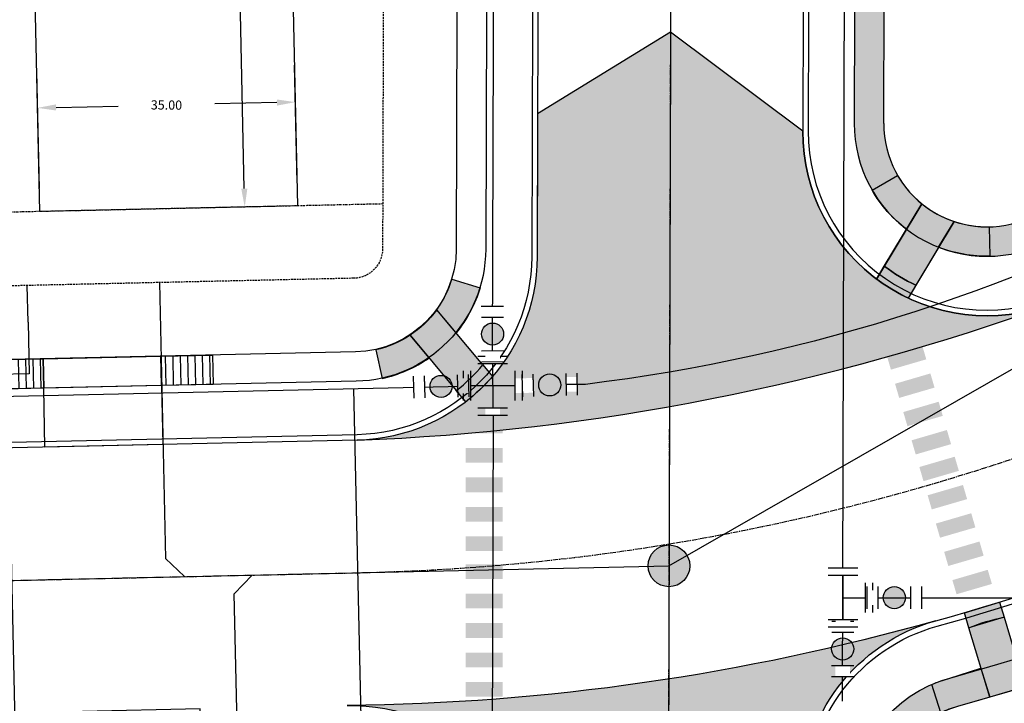
# Model space of a CAD drawing. Extents: x 2057657 to 2066421, y 13813310 to 13820417.
# Drawn here: x 2060059 to 2060193, y 13818626 to 13818719 of the extents above; entities that cross this region are included whole.
import ezdxf

# ---------------------------------------------------------------- set-up
doc = ezdxf.new("R2010")
doc.units = 0
doc.header["$MEASUREMENT"] = 0
for name, pattern in [('CENTER2', [1.125, 0.75, -0.125, 0.125, -0.125]), ('HIDDEN', [0.375, 0.25, -0.125]), ('PHANTOM2', [1.25, 0.625, -0.125, 0.125, -0.125, 0.125, -0.125])]:
    doc.linetypes.add(name, pattern=pattern)
for name, color, linetype in [('C-U02-ESMT-UTIL', 1, 'HIDDEN'), ('C-U02-GAS', 2, 'Continuous'), ('C-U02-GAS-FEAT', 2, 'Continuous'), ('C-U02-GAS-SRV', 2, 'Continuous'), ('C-U02-LOT-PAD', 2, 'Continuous'), ('C-U02-LOT-PAD-NP', 201, 'Continuous'), ('C-U02-SEW-LAT', 2, 'Continuous'), ('C-U02-SEWR', 3, 'Continuous'), ('C-U02-SEWR-MH', 2, 'Continuous'), ('C-U02-STR-BOC', 1, 'Continuous'), ('C-U02-STR-BSL', 7, 'PHANTOM2'), ('C-U02-STR-CL', 1, 'CENTER2'), ('C-U02-STR-DRWY', 244, 'Continuous'), ('C-U02-STR-EOP', 7, 'Continuous'), ('C-U02-STR-PVMT-STRIP', 7, 'Continuous'), ('C-U02-STR-RAMP', 7, 'Continuous'), ('C-U02-STR-ROW', 3, 'Continuous'), ('C-U02-STR-SDWK', 254, 'Continuous'), ('C-U02-STR-SDWLK-HATCH', 244, 'Continuous'), ('C-U02-STR-WASHOUT', 241, 'Continuous'), ('C-U02-WAT', 4, 'Continuous'), ('C-U02-WAT-FITT', 7, 'Continuous'), ('C-U02-WAT-SRVC', 7, 'Continuous')]:
    doc.layers.add(name, color=color, linetype=linetype)
doc.styles.add('SSP', font='SourceSansPro-Regular_0.ttf')
doc.dimstyles.new('CUDE - DIMS', dxfattribs={"dimtxt": 0.1, "dimasz": 0.1, "dimexe": 0.1, "dimexo": 0.0625, "dimgap": 0.09, "dimtad": 0, "dimtih": 1, "dimtoh": 1, "dimzin": 0, "dimdsep": 46, "dimtxsty": 'SSP', "dimcen": 0.09, "dimadec": 0, "dimazin": 0, "dimtfac": 1, "dimtofl": 0, "dimtmove": 0, "dimatfit": 3, "dimfxl": 1, "dimtfill": 1, "dimtolj": 1, "dimtzin": 0, "dimarcsym": 0})
pattern_1 = [(280.155730988807, (9.84332136940852, 1.763242586414471), (0.9843321369408518, 0.176324258641447), [])]
pattern_2 = [(101.4276160311178, (-9.801757917657723, -1.981297989610384), (-0.9801757917657721, -0.1981297989610383), [])]

# ---------------------------------------------------------------- blocks, each defined once
blk = doc.blocks.new('*U598')
h = blk.add_hatch(color=256)
h.dxf.hatch_style = 1
edge = h.paths.add_edge_path()
edge.add_arc((0, 0), 5.676353125371589, 0, 360)
blk.add_circle((0, 0), 5.676353125371589)
blk = doc.blocks.new('*U676')
at = {"flags": 128}
blk.add_lwpolyline([(-18.05815181325887, 80.43703650989302), (-18.05815181325887, 5.437042700408172), (-23.05814562394369, 0.4370365127411748)], dxfattribs=at)
blk = doc.blocks.new('*U675')
at = {"flags": 128}
blk.add_lwpolyline([(-4.342745380701715, 80.43703653314019), (-4.342745380701715, 5.437042723655329), (0.6572484299831123, 0.4370365359883318)], dxfattribs=at)
blk = doc.blocks.new('*D315')
at = {"layer": 'Defpoints', "color": 0, "lineweight": -2, "transparency": 16777216}
for p, q in [((11.84566581885785, 80.41344159259516), (2.792149271931064, 80.12786623730184)), ((7.868482096678687, 77.78674576787063), (8.888739165162765, 45.44181795660293)), ((10.23303356221781, 2.824024291676701), (9.212776493733728, 35.1689521029444)), ((14.36785403676543, 0.4532056687680201), (5.314337491824261, 0.1676303135373313))]:
    blk.add_line(p, q, dxfattribs=at)
at = {"layer": 'Defpoints', "color": 0, "transparency": 16777216}
for p in [(14.96911234858947, 80.51196456406646), (10.31185193939485, 0.325267067891409), (17.49130056649705, 0.5517286402393187)]:
    blk.add_point(p, dxfattribs=at)
for points in [[(8.284941633976235, 77.7998821640668), (7.452022559381138, 77.77360937167445), (7.789663719501648, 80.28550299165592)], [(10.64949309951536, 2.837160687872874), (9.816574024920259, 2.810887895480528), (10.31185193939485, 0.325267067891409)]]:
    blk.add_solid(points, dxfattribs=at)
at = {"layer": 'Defpoints', "color": 0, "transparency": 16777216, "insert": (9.050757829448244, 40.30538502977366), "char_height": 1.25, "attachment_point": 5, "style": 'SSP', "bg_fill": 3, "box_fill_scale": 1.25, "bg_fill_color": 256, "bg_fill_true_color": 13158600, "bg_fill_transparency": 0}
blk.add_mtext('\\A1;80.00', dxfattribs=at)
blk = doc.blocks.new('*D316')
at = {"layer": 'Defpoints', "color": 0, "lineweight": -2, "transparency": 16777216}
for p, q in [((17.39277759502574, 3.675175169970933), (16.88949449043697, 19.63062031159718)), ((-17.58982353796834, 2.571717889492295), (-18.09310664255712, 18.52716303111861)), ((-15.43671266441774, 13.60846696072506), (-7.00876535829136, 13.87430996591154)), ((14.54837402100575, 14.55428748684956), (6.120426714879372, 14.28844448166308))]:
    blk.add_line(p, q, dxfattribs=at)
at = {"layer": 'Defpoints', "color": 0, "transparency": 16777216}
for p in [(-17.93546988820304, 13.52964858354802), (17.49130056649704, 0.5517286402393184), (-17.49130056649704, -0.5517286402393188)]:
    blk.add_point(p, dxfattribs=at)
for points in [[(14.53523762480958, 14.97074702414711), (14.56151041720193, 14.13782794955201), (17.04713124479105, 14.6331058640266)], [(-15.44984906061392, 14.02492649802261), (-15.42357626822157, 13.19200742342752), (-17.93546988820304, 13.52964858354802)]]:
    blk.add_solid(points, dxfattribs=at)
at = {"layer": 'Defpoints', "color": 0, "transparency": 16777216, "insert": (-0.4441693217059943, 14.08137722378731), "char_height": 1.25, "attachment_point": 5, "style": 'SSP', "bg_fill": 3, "box_fill_scale": 1.25, "bg_fill_color": 256, "bg_fill_true_color": 13158600, "bg_fill_transparency": 0}
blk.add_mtext('\\A1;35.00', dxfattribs=at)
blk = doc.blocks.new('*U95')
h = blk.add_hatch()
h.set_pattern_fill('ANSI31', color=241, scale=7.999999999999997, angle=-124.844269011193)
h.set_pattern_definition(pattern_1)
h.paths.add_polyline_path([(4.216363650209909, 4.818949840908136), (4.921660684717329, 0.8816212931342725), (-1.968664273886931, -0.3526485172537088), (-2.673961308394349, 3.584680030520154)])
h = blk.add_hatch()
h.set_pattern_fill('ANSI31', color=241, scale=7.999999999999997, angle=-124.844269011193)
h.set_pattern_definition(pattern_1)
h.paths.add_polyline_path([(-18.4209673181685, 0.7506064445654577), (-17.71797846498238, -3.173836655283379), (-24.60830342358664, -4.408106465671363), (-25.31129227677275, -0.4836633658225234)])
at = {"color": 243}
blk.add_lwpolyline([(-18.42304124924911, 0.7621841879136477), (-19.81395985092124, 8.640365766824123), (-4.064645659825786, 11.4615539048538), (-2.676035239474957, 3.596257773868345)], dxfattribs=at)
at = {"color": 242, "flags": 128}
for points in [[(4.216363650209909, 4.818949840908136), (4.921660684717329, 0.8816212931342725), (-1.968664273886931, -0.3526485172537088), (-2.673961308394349, 3.584680030520154)], [(-18.4209673181685, 0.7506064445654577), (-17.71797846498238, -3.173836655283379), (-24.60830342358664, -4.408106465671363), (-25.31129227677275, -0.4836633658225234)]]:
    blk.add_lwpolyline(points, close=True, dxfattribs=at)
at = {"color": 243, "linetype": 'Continuous', "flags": 128}
blk.add_lwpolyline([(-17.71797846498238, -3.173836655283379), (-18.4209673181685, 0.7506064445654577), (-2.673961308394349, 3.584680030520154), (-1.968664273886932, -0.3526485172537089)], close=True, dxfattribs=at)
blk = doc.blocks.new('*U88')
h = blk.add_hatch()
h.set_pattern_fill('ANSI31', color=241, scale=7.999999999999998, angle=56.42761603111776)
h.set_pattern_definition(pattern_2)
h.paths.add_polyline_path([(5.693398154673014, -2.930054172257897), (4.900878958828862, 0.9906489948051922), (-1.960351583531544, -0.3962595979220768), (-1.167832387687391, -4.316962764985165)])
h = blk.add_hatch()
h.set_pattern_fill('ANSI31', color=241, scale=7.999999999999998, angle=56.42761603111776)
h.set_pattern_definition(pattern_2)
h.paths.add_polyline_path([(-16.85323868375204, -7.47420850927635), (-17.6431642517839, -3.566336381298692), (-24.5043947941443, -4.953244974025958), (-23.71446922611244, -8.861117102003616)])
at = {"color": 242, "flags": 128}
for points in [[(5.693398154673014, -2.930054172257897), (4.900878958828862, 0.9906489948051922), (-1.960351583531544, -0.3962595979220768), (-1.167832387687391, -4.316962764985165)], [(-16.85323868375204, -7.47420850927635), (-17.6431642517839, -3.566336381298692), (-24.5043947941443, -4.953244974025958), (-23.71446922611244, -8.861117102003616)]]:
    blk.add_lwpolyline(points, close=True, dxfattribs=at)
at = {"color": 243, "linetype": 'Continuous', "flags": 128}
blk.add_lwpolyline([(-17.6431642517839, -3.566336381298692), (-16.85323868375204, -7.47420850927635), (-1.167832387687391, -4.316962764985165), (-1.960351583531544, -0.3962595979220768)], close=True, dxfattribs=at)
at = {"color": 243}
blk.add_lwpolyline([(-16.85064505778702, -7.487039539223074), (-15.24601427845359, -15.32448552683777), (0.4367983897987679, -12.15440874346115), (-1.165238761722378, -4.32979379493189)], dxfattribs=at)
blk = doc.blocks.new('*U772')
for p, q in [((-2.874588010508955, -2.08134631269706), (-3.068177457469328, 4.915976204418416)), ((2.929514943365649, 5.082366883334685), (3.123104388030984, -1.914955634172983)), ((3.123104388030984, -1.914955634172983), (-2.874588010508955, -2.08134631269706))]:
    blk.add_line(p, q)
at = {"flags": 128}
blk.add_lwpolyline([(0.1242581897754802, -1.99815097439545), (1.554381110239329, -53.54813768762804)], dxfattribs=at)
blk = doc.blocks.new('*U805')
at = {"color": 6}
for points in [[(2.1785228928923397, 7.953240723450031), (2.133766960650026, 5.953741559526946), (-1.865231367196147, 6.0432534240115725), (-1.820475434953833, 8.042752587934658)], [(-7.9532407234500315, 2.1785228928923397), (-5.9537415595269465, 2.133766960650026), (-6.043253424011573, -1.865231367196147), (-8.04275258793466, -1.820475434953833)], [(6.043253424011573, 1.865231367196146), (8.04275258793466, 1.8204754349538321), (7.953240723450032, -2.1785228928923406), (5.9537415595269465, -2.1337669606500267)], [(1.8652313671961451, -6.0432534240115725), (1.8204754349538312, -8.04275258793466), (-2.1785228928923415, -7.9532407234500315), (-2.1337669606500276, -5.953741559526946)]]:
    blk.add_wipeout(points, dxfattribs=at)
for p, q in [((-3.864730531119233, 6.088009356253886), (4.133266124573113, 5.908985627284632)), ((0, 0), (0.1342677967269401, 5.998497491769259)), ((-5.908985627284632, 4.133266124573113), (-6.088009356253886, -3.864730531119233)), ((6.088009356253886, 3.864730531119233), (5.908985627284632, -4.133266124573113)), ((-5.998497491769259, 0.1342677967269401), (5.998497491769259, -0.1342677967269401)), ((0, 0), (-0.1342677967269401, -5.998497491769259)), ((-4.133266124573113, -5.908985627284632), (3.864730531119233, -6.088009356253886))]:
    blk.add_line(p, q)
at = {"layer": 'Defpoints', "color": 6}
for p, q in [((-3.819974598876919, 8.087508520176971), (4.178022056815426, 7.908484791207719)), ((-7.908484791207719, 4.178022056815426), (-8.087508520176971, -3.819974598876919)), ((8.087508520176971, 3.819974598876919), (7.908484791207719, -4.178022056815426)), ((-4.178022056815426, -7.908484791207719), (3.819974598876919, -8.087508520176971))]:
    blk.add_line(p, q, dxfattribs=at)
blk = doc.blocks.new('*U829')
h = blk.add_hatch(color=256)
h.dxf.hatch_style = 1
edge = h.paths.add_edge_path()
edge.add_arc((0.01254414956847805, 4.499982516000657), 3, 89.84028272029174, 449.8402827202917)
blk.add_circle((0.01254414956847805, 4.499982516000657), 3)
at = {"color": 6}
for points in [[(-1.9749039301966693, 9.005540209587306), (-1.9665411638176833, 12.005528553587743), (2.033443294849567, 11.994378198415763), (2.025080528470581, 8.994389854415326)], [(-2.0083549957126103, -2.994413166414448), (-1.9999922293336247, 0.005575177585989917), (1.9999922293336259, -0.005575177585990574), (1.9916294629546403, -3.005563521586429)]]:
    blk.add_wipeout(points, dxfattribs=at)
at = {"flags": 128}
for points in [[(3.025076643137394, 8.99160226562233), (-2.974900044863482, 9.0083277983803)], [(-2.999988344000438, 0.008362766378985365), (2.999988344000438, -0.008362766378985365)]]:
    blk.add_lwpolyline(points, dxfattribs=at)
at = {"layer": 'Defpoints', "color": 6, "flags": 128}
for points in [[(3.033439409516379, 11.99159060962277), (-2.966537278484497, 12.00831614238074)], [(-3.008351110379423, -2.991625577621453), (2.991625577621453, -3.008351110379423)]]:
    blk.add_lwpolyline(points, dxfattribs=at)
blk = doc.blocks.new('*U1001')
h = blk.add_hatch(color=256)
h.dxf.hatch_style = 1
edge = h.paths.add_edge_path()
edge.add_arc((-4.498500210476088, 0.1161716675725425), 2.999999999999999, 178.5206920405488, 538.5206920405489)
blk.add_circle((-4.498500210476088, 0.1161716675725425), 2.999999999999999)
at = {"color": 6}
for points in [[(-9.04863227320664, -1.7669900917331764), (-12.047632413524033, -1.689542313351482), (-11.944368709015105, 2.3091245404050404), (-8.945368568697713, 2.231676762023346)], [(2.947368288062928, -2.0767812052599566), (-0.05163185225446354, -1.9993334268782617), (0.05163185225446317, 1.9993334268782605), (3.050631992571855, 1.9218856484965656)]]:
    blk.add_wipeout(points, dxfattribs=at)
at = {"flags": 128}
for points in [[(-8.919552642570482, 3.231343475462477), (-9.07444819933387, -2.766656805172307)], [(-0.077447778381695, -2.999000140317392), (0.077447778381695, 2.999000140317392)]]:
    blk.add_lwpolyline(points, dxfattribs=at)
at = {"layer": 'Defpoints', "color": 6, "flags": 128}
for points in [[(-11.91855278288787, 3.308791253844172), (-12.07344833965126, -2.689209026790612)], [(2.921552361935697, -3.076447918699087), (3.076447918699087, 2.921552361935697)]]:
    blk.add_lwpolyline(points, dxfattribs=at)
blk = doc.blocks.new('*U1002')
h = blk.add_hatch(color=256)
h.dxf.hatch_style = 1
edge = h.paths.add_edge_path()
edge.add_arc((-4.49998718874178, 0.01073783776367247), 2.999999999999999, 179.8632814736, 539.8632814736)
blk.add_circle((-4.49998718874178, 0.01073783776367247), 2.999999999999999)
at = {"color": 6}
for points in [[(-9.00474674982297, -1.9785186305801128), (-12.00473820898416, -1.9713600720709978), (-11.99519346430534, 2.028628540143918), (-8.99520200514415, 2.021469981634803)], [(2.9952190868217765, -2.0071528646165726), (-0.004772372339410693, -1.9999943061074577), (0.004772372339409284, 1.999994306107458), (3.004763831500597, 1.9928357475983431)]]:
    blk.add_wipeout(points, dxfattribs=at)
at = {"flags": 128}
for points in [[(-8.992815818974446, 3.021467134688532), (-9.007132935992676, -2.978515783633842)], [(-0.007158558509114983, -2.999991459161187), (0.007158558509114983, 2.999991459161187)]]:
    blk.add_lwpolyline(points, dxfattribs=at)
at = {"layer": 'Defpoints', "color": 6, "flags": 128}
for points in [[(-11.99280727813563, 3.028625693197647), (-12.00712439515386, -2.971357225124727)], [(2.992832900652072, -3.007150017670302), (3.007150017670302, 2.992832900652072)]]:
    blk.add_lwpolyline(points, dxfattribs=at)
blk = doc.blocks.new('*U835')
h = blk.add_hatch(color=256)
h.dxf.hatch_style = 1
edge = h.paths.add_edge_path()
edge.add_arc((4.499958243437147, -0.01938575049000474), 3, -0.246827804740736, 359.7531721952593)
blk.add_circle((4.499958243437147, -0.01938575049000474), 3)
at = {"color": 6}
for points in [[(-2.991356273184763, 2.0129052751876237), (0.008615889106668446, 1.9999814415276207), (-0.008615889106669104, -1.9999814415276214), (-3.0085880513981005, -1.9870576078676179)], [(9.008532375980964, 1.9612099405476107), (12.008504538272396, 1.9482861068876076), (11.991272760059058, -2.0516767761676347), (8.991300597767625, -2.0387529425076316)]]:
    blk.add_wipeout(points, dxfattribs=at)
at = {"flags": 128}
for points in [[(0.01292383366000316, 2.999972162291431), (-0.01292383366000316, -2.999972162291431)], [(8.98699265321429, -3.038743663271441), (9.012840320534298, 2.961200661311422)]]:
    blk.add_lwpolyline(points, dxfattribs=at)
at = {"layer": 'Defpoints', "color": 6, "flags": 128}
for points in [[(-2.987048328631428, 3.012895995951435), (-3.012895995951435, -2.987048328631428)], [(11.98696481550572, -3.051667496931444), (12.01281248282573, 2.948276827651419)]]:
    blk.add_lwpolyline(points, dxfattribs=at)
blk = doc.blocks.new('A$Cf5eeb0a8')
at = {"layer": 'C-U02-STR-RAMP'}
h = blk.add_hatch(color=244, dxfattribs=at)
h.dxf.hatch_style = 1
edge = h.paths.add_edge_path()
edge.add_arc((-10.47952684215624, 9.28329254213625), 14.00000012259691, 328.8345635875775, 347.9381152799672)
edge.add_line((3.211387807969004, 6.357739692553878), (7.123077674536034, 5.521867459639907))
edge.add_arc((-10.47952671735883, 9.283292501955476), 17.99999999240319, 325.6564232876815, 347.9381153303496, ccw=False)
edge.add_line((4.382523590000346, -0.8714827485382557), (1.499945711344481, 2.038139626383781))
h = blk.add_hatch(color=256, dxfattribs=at)
h.dxf.hatch_style = 1
edge = h.paths.add_edge_path()
edge.add_line((-1.81877689762041, -1.71631714887917), (5.069885782897472, -8.669609623029828))
edge.add_arc((-10.48231745886216, 8.275271113668621), 23.0000001924768, 312.5460645475241, 325.0579992387181)
edge.add_line((8.371524290647358, -4.89790846221149), (1.499945711344481, 2.038139626383781))
edge.add_arc((-10.47952670493279, 9.28329248426406), 13.99999997522853, 308.21579314538934, 328.83456349960903, ccw=False)
h = blk.add_hatch(color=244, dxfattribs=at)
h.dxf.hatch_style = 1
edge = h.paths.add_edge_path()
edge.add_arc((-10.47952674688128, 9.283292563923176), 14.000000063766, 287.38658362838635, 308.2157930785957, ccw=False)
edge.add_line((-6.296083977911621, -4.077052056789398), (-5.10081462142989, -7.894293360412121))
edge.add_arc((-10.47952672979133, 9.283292514814958), 18.00000001237319, 287.3865836204819, 309.6682756382639)
edge.add_line((1.010624008951709, -4.572263643145561), (-1.81877689762041, -1.71631714887917))
h = blk.add_hatch(color=244, dxfattribs=at)
h.dxf.hatch_style = 1
edge = h.paths.add_edge_path()
edge.add_line((8.371524290647358, -4.89790846221149), (9.800395430531353, -6.340185346081853))
edge.add_arc((-10.48231755598944, 8.275271208362327), 25.00000032776849, 312.721052892382, 324.2239739793836, ccw=False)
edge.add_line((6.478424235945567, -10.09136305749416), (5.069885782897472, -8.669609623029828))
edge.add_arc((-10.48231745886216, 8.275271113668621), 23.0000001924768, 312.5460645475241, 325.0579992387181)
at = {"layer": 'C-U02-STR-RAMP', "flags": 128}
for points in [[(1.499945711344481, 2.038139626383781, 0.08354855853116974), (3.211387807969004, 6.357739692553878), (7.123077674536034, 5.521867459639907, -0.09752970488377719), (4.382523590000346, -0.8714827485382557)], [(-1.81877689762041, -1.71631714887917), (5.069885782897472, -8.669609623029828, 0.05464791685554041), (8.371524290647358, -4.89790846221149), (1.499945711344481, 2.038139626383781, -0.09020987362942151)], [(-1.81877689762041, -1.71631714887917, -0.09113563660694969), (-6.296083977911621, -4.077052056789398), (-5.10081462142989, -7.894293360412121, 0.09752970477415839), (1.010624008951709, -4.572263643145561)], [(8.371524290647358, -4.89790846221149), (9.800395430531353, -6.340185346081853, -0.05023315004951243), (6.478424235945567, -10.09136305749416), (5.069885782897472, -8.669609623029828, 0.05464791685554041)]]:
    blk.add_lwpolyline(points, format="xyb", close=True, dxfattribs=at)
blk.add_lwpolyline([(9.800395430531353, -6.340185346081853, -0.05023315034843505), (6.478424235945567, -10.09136305749416)], format="xyb", dxfattribs=at)
blk = doc.blocks.new('*U888')
at = {"color": 6}
for points in [[(2.178522892909493, 7.95324072344533), (2.133766960662868, 5.953741559522341), (-1.865231367183111, 6.043253424015593), (-1.820475434936486, 8.042752587938581)], [(7.953240723445331, -2.178522892909493), (5.953741559522342, -2.133766960662867), (6.043253424015594, 1.865231367183112), (8.042752587938583, 1.820475434936486)], [(1.865231367183112, -6.043253424015594), (1.820475434936487, -8.042752587938583), (-2.178522892909492, -7.953240723445332), (-2.133766960662867, -5.953741559522342)]]:
    blk.add_wipeout(points, dxfattribs=at)
for p, q in [((4.133266124585856, 5.908985627275717), (-3.864730531106102, 6.088009356262219)), ((0.1342677967398772, 5.998497491768968), (-0.1342677967398772, -5.998497491768968)), ((6.088009356262219, 3.864730531106102), (5.908985627275717, -4.133266124585856)), ((0, 0), (5.998497491768968, -0.1342677967398772)), ((3.864730531106102, -6.088009356262219), (-4.133266124585856, -5.908985627275717))]:
    blk.add_line(p, q)
at = {"layer": 'Defpoints', "color": 6}
for p, q in [((4.178022056832482, 7.908484791198707), (-3.819974598859476, 8.087508520185207)), ((8.087508520185207, 3.819974598859476), (7.908484791198707, -4.178022056832482)), ((3.819974598859476, -8.087508520185207), (-4.178022056832482, -7.908484791198707))]:
    blk.add_line(p, q, dxfattribs=at)
blk = doc.blocks.new('*U997')
h = blk.add_hatch(color=256)
h.dxf.hatch_style = 1
edge = h.paths.add_edge_path()
edge.add_arc((4.5, 0), 3, 0, 360)
blk.add_circle((4.5, 0), 3)
at = {"color": 6}
for points in [[(-2.9999999999999996, 2), (4.440892098500626e-16, 2), (4.440892098500626e-16, -2), (-3, -2)], [(9, 2), (12, 2), (12, -2), (9, -2)]]:
    blk.add_wipeout(points, dxfattribs=at)
at = {"flags": 128}
for points in [[(0, 3), (0, -3)], [(9, -3), (9, 3)]]:
    blk.add_lwpolyline(points, dxfattribs=at)
at = {"layer": 'Defpoints', "color": 6, "flags": 128}
for points in [[(-3, 3), (-3, -3)], [(12, -3), (12, 3)]]:
    blk.add_lwpolyline(points, dxfattribs=at)
blk = doc.blocks.new('*U314')
blk.add_lwpolyline([(-20.01348878446333, 79.40850728544955), (14.96911234858946, 80.51196456406646), (17.49130056649704, 0.5517286402393186), (-17.49130056649704, -0.5517286402393189)], close=True)
at = {"layer": 'Defpoints'}
dim = blk.add_linear_dim(base=(10.31185193939485, 0.325267067891409), p1=(14.96911234858946, 80.51196456406646), p2=(17.49130056649704, 0.5517286402393186), angle=91.8066835278239, dimstyle='CUDE - DIMS', override={"dimscale": 50, "dimtxt": 0.025, "dimasz": 0.05}, dxfattribs=at)
dim.commit()
dim.dimension.update_dxf_attribs({"geometry": '*D315', "text_midpoint": (9.050757829448244, 40.30538502977366)})
dim = blk.add_linear_dim(base=(-17.93546988820304, 13.52964858354802), p1=(17.49130056649704, 0.5517286402393186), p2=(-17.49130056649704, -0.5517286402393189), angle=1.806683527823968, dimstyle='CUDE - DIMS', override={"dimscale": 50, "dimtxt": 0.025, "dimasz": 0.05}, dxfattribs=at)
dim.commit()
dim.dimension.update_dxf_attribs({"geometry": '*D316', "text_midpoint": (-0.4441693217059943, 14.08137722378731)})

msp = doc.modelspace()

# ---------------------------------------------------------------- hatches: boundary and pattern name
at = {"layer": 'C-U02-STR-PVMT-STRIP'}
h = msp.add_hatch(color=256, dxfattribs=at)
h.dxf.hatch_style = 1
h.paths.add_polyline_path([(2060180.428020228, 13818678.35756644), (2060175.628548149, 13818676.95575771), (2060176.189271646, 13818675.03596888), (2060180.988743726, 13818676.43777761)])
h = msp.add_hatch(color=256, dxfattribs=at)
h.dxf.hatch_style = 1
h.paths.add_polyline_path([(2060181.549467217, 13818674.51798877), (2060176.749995132, 13818673.11618004), (2060177.310718635, 13818671.1963912), (2060182.110190714, 13818672.59819994)])
h = msp.add_hatch(color=256, dxfattribs=at)
h.dxf.hatch_style = 1
h.paths.add_polyline_path([(2060182.670914205, 13818670.67841111), (2060177.871442125, 13818669.27660237), (2060178.432165625, 13818667.35681354), (2060183.231637703, 13818668.75862228)])
h = msp.add_hatch(color=256, dxfattribs=at)
h.dxf.hatch_style = 1
h.paths.add_polyline_path([(2060183.792361194, 13818666.83883345), (2060178.992889113, 13818665.43702471), (2060179.553612605, 13818663.51723588), (2060184.35308469, 13818664.91904461)])
h = msp.add_hatch(color=256, dxfattribs=at)
h.dxf.hatch_style = 1
h.paths.add_polyline_path([(2060124.58495502, 13818664.5490703), (2060119.584955023, 13818664.5490703), (2060119.584955026, 13818662.5490703), (2060124.584955024, 13818662.5490703)])
h = msp.add_hatch(color=256, dxfattribs=at)
h.dxf.hatch_style = 1
h.paths.add_polyline_path([(2060184.91380818, 13818662.99925578), (2060180.114336104, 13818661.59744705), (2060180.675059594, 13818659.67765821), (2060185.474531678, 13818661.07946695)])
h = msp.add_hatch(color=256, dxfattribs=at)
h.dxf.hatch_style = 1
h.paths.add_polyline_path([(2060124.584955019, 13818660.5490703), (2060119.584955017, 13818660.5490703), (2060119.584955025, 13818658.54907029), (2060124.584955023, 13818658.5490703)])
h = msp.add_hatch(color=256, dxfattribs=at)
h.dxf.hatch_style = 1
h.paths.add_polyline_path([(2060185.97327846, 13818659.37187219), (2060181.173806377, 13818657.97006346), (2060181.734529872, 13818656.05027462), (2060186.534001953, 13818657.45208336)])
h = msp.add_hatch(color=256, dxfattribs=at)
h.dxf.hatch_style = 1
h.paths.add_polyline_path([(2060124.584955021, 13818656.5490703), (2060119.584955022, 13818656.5490703), (2060119.584955028, 13818654.5490703), (2060124.584955025, 13818654.5490703)])
h = msp.add_hatch(color=256, dxfattribs=at)
h.dxf.hatch_style = 1
h.paths.add_polyline_path([(2060187.094725447, 13818655.53229453), (2060182.295253365, 13818654.13048579), (2060182.85597686, 13818652.21069696), (2060187.655448942, 13818653.61250569)])
h = msp.add_hatch(color=256, dxfattribs=at)
h.dxf.hatch_style = 1
h.paths.add_polyline_path([(2060124.584955021, 13818652.5490703), (2060119.58495502, 13818652.5490703), (2060119.58495502, 13818650.5490703), (2060124.584955023, 13818650.5490703)])
h = msp.add_hatch(color=256, dxfattribs=at)
h.dxf.hatch_style = 1
h.paths.add_polyline_path([(2060188.216172432, 13818651.69271686), (2060183.416700348, 13818650.29090812), (2060183.977423847, 13818648.37111929), (2060188.77689593, 13818649.77292803)])
h = msp.add_hatch(color=256, dxfattribs=at)
h.dxf.hatch_style = 1
h.paths.add_polyline_path([(2060124.584955018, 13818648.5490703), (2060119.584955024, 13818648.5490703), (2060119.584955019, 13818646.5490703), (2060124.584955022, 13818646.5490703)])
h = msp.add_hatch(color=256, dxfattribs=at)
h.dxf.hatch_style = 1
h.paths.add_polyline_path([(2060189.337619422, 13818647.8531392), (2060184.538147338, 13818646.45133046), (2060185.098870839, 13818644.53154163), (2060189.898342915, 13818645.93335037)])
h = msp.add_hatch(color=256, dxfattribs=at)
h.dxf.hatch_style = 1
h.paths.add_polyline_path([(2060124.584955023, 13818644.77013011), (2060119.584955024, 13818644.77013011), (2060119.584955023, 13818642.77013011), (2060124.584955022, 13818642.77013011)])
h = msp.add_hatch(color=256, dxfattribs=at)
h.dxf.hatch_style = 1
h.paths.add_polyline_path([(2060190.459066411, 13818644.01356153), (2060185.659594329, 13818642.6117528), (2060186.220317828, 13818640.69196396), (2060191.019789907, 13818642.0937727)])
h = msp.add_hatch(color=256, dxfattribs=at)
h.dxf.hatch_style = 1
h.paths.add_polyline_path([(2060124.584955024, 13818640.77013011), (2060119.584955023, 13818640.77013011), (2060119.584955023, 13818638.77013011), (2060124.584955024, 13818638.77013011)])
h = msp.add_hatch(color=256, dxfattribs=at)
h.dxf.hatch_style = 1
h.paths.add_polyline_path([(2060124.58495502, 13818636.77013011), (2060119.584955017, 13818636.77013011), (2060119.584955023, 13818634.77013011), (2060124.584955024, 13818634.77013011)])
h = msp.add_hatch(color=256, dxfattribs=at)
h.dxf.hatch_style = 1
h.paths.add_polyline_path([(2060124.584955023, 13818632.77013012), (2060119.584955019, 13818632.77013011), (2060119.584955026, 13818630.77013011), (2060124.584955021, 13818630.77013012)])
h = msp.add_hatch(color=256, dxfattribs=at)
h.dxf.hatch_style = 1
h.paths.add_polyline_path([(2060124.584955021, 13818628.77013011), (2060119.584955022, 13818628.77013011), (2060119.584955026, 13818626.77013011), (2060124.584955024, 13818626.77013011)])
at = {"layer": 'C-U02-STR-RAMP'}
h = msp.add_hatch(color=244, dxfattribs=at)
h.dxf.hatch_style = 1
edge = h.paths.add_edge_path()
edge.add_line((2060174.74196893, 13818695.56126186), (2060178.220433, 13818697.5748421))
edge.add_arc((2060189.809639423, 13818704.13913641), 13.3191465711465, 209.5278438432047, 231.3808592870364)
edge.add_line((2060181.496618714, 13818693.73272723), (2060179.423865992, 13818690.27405256))
edge.add_arc((2060190.212911875, 13818704.54444912), 17.88987783329623, 210.1415492300158, 232.9091199452968, ccw=False)
h = msp.add_hatch(color=256, dxfattribs=at)
h.dxf.hatch_style = 1
edge = h.paths.add_edge_path()
edge.add_line((2060176.411639262, 13818685.24368071), (2060181.493914117, 13818693.72955831))
edge.add_arc((2060190.133097345, 13818704.26045926), 13.6211365785331, 230.6357426777088, 251.8024779281771)
edge.add_line((2060185.879300382, 13818691.32057622), (2060180.701165739, 13818682.67464147))
edge.add_arc((2060190.303964786, 13818703.57407344), 23.00000013338935, 232.8420658424873, 245.3223279635167, ccw=False)
h = msp.add_hatch(color=244, dxfattribs=at)
h.dxf.hatch_style = 1
edge = h.paths.add_edge_path()
edge.add_line((2060190.672233724, 13818690.59017695), (2060190.726760191, 13818686.6027366))
edge.add_arc((2060190.318574576, 13818704.59810782), 18.00000002959983, 248.72024673397, 271.29940654875156, ccw=False)
edge.add_line((2060183.785979033, 13818687.82535621), (2060185.879300382, 13818691.32057622))
edge.add_arc((2060190.417693057, 13818705.01085139), 14.42292072706491, 251.6593905619858, 271.011228127531)
h = msp.add_hatch(color=244, dxfattribs=at)
h.dxf.hatch_style = 1
edge = h.paths.add_edge_path()
edge.add_arc((2060190.33649756, 13818703.51521409), 25.00135712474631, 233.23851574803518, 244.6871307780143, ccw=False)
edge.add_line((2060175.373555584, 13818683.48578012), (2060176.411589484, 13818685.24359759))
edge.add_arc((2060190.303914942, 13818703.5739902), 22.9999999926851, 232.842065782723, 245.3223279818157)
edge.add_line((2060180.70111596, 13818682.67455835), (2060179.646894335, 13818680.91432383))
h = msp.add_hatch(color=244, dxfattribs=at)
h.dxf.hatch_style = 1
h.paths.add_polyline_path([(2060192.681668846, 13818637.5622666), (2060187.889828129, 13818636.13458927), (2060187.278782239, 13818638.18854187), (2060192.066767263, 13818639.62169388)])
h = msp.add_hatch(color=256, dxfattribs=at)
h.dxf.hatch_style = 1
edge = h.paths.add_edge_path()
edge.add_line((2060190.730649557, 13818626.69526844), (2060187.889828129, 13818636.13458927))
edge.add_arc((2060196.814153378, 13818614.93656051), 23.00000009893765, 100.35072753031358, 112.83098967707261, ccw=False)
edge.add_line((2060192.681668846, 13818637.5622666), (2060195.495231698, 13818628.12139915))
edge.add_line((2060195.495231698, 13818628.12139915), (2060190.730649557, 13818626.69526844))
h = msp.add_hatch(color=244, dxfattribs=at)
h.dxf.hatch_style = 1
edge = h.paths.add_edge_path()
edge.add_line((2060189.534327839, 13818630.67232559), (2060190.730649557, 13818626.69526844))
edge.add_line((2060190.730649557, 13818626.69526844), (2060186.354672414, 13818625.45395435))
edge.add_arc((2060190.082336214, 13818611.95934313), 14.000000333764, 105.4419363217673, 115.4485527036883)
edge.add_line((2060184.066529494, 13818624.60094425), (2060182.871864149, 13818628.45204166))
edge.add_line((2060182.871864149, 13818628.45204166), (2060189.534327839, 13818630.67232559))
at = {"layer": 'C-U02-STR-SDWLK-HATCH'}
h = msp.add_hatch(color=244, dxfattribs=at)
h.dxf.hatch_style = 1
edge = h.paths.add_edge_path()
edge.add_arc((2060190.338762479, 13818704.58620482), 17.99999997553228, 267.81331916998096, 291.02595429872594, ccw=False)
edge.add_line((2060189.651963191, 13818686.59931221), (2060189.840583069, 13818690.59507132))
edge.add_arc((2060190.346012232, 13818704.5428511), 13.95693445515232, 267.9246666765565, 291.0620301131306)
edge.add_arc((2060098.488314293, 13818943.54121142), 269.9999999963936, 291.0259542834278, 310.7670111513191)
edge.add_line((2060274.794168492, 13818739.05100194), (2060399.781194401, 13818846.81139019))
edge.add_arc((2060680.564591811, 13818521.1417973), 429.9999999926073, 90.45214384028799, 130.7670111485511, ccw=False)
edge.add_line((2060677.171325586, 13818951.12840842), (2060677.075548785, 13818946.12747538))
edge.add_arc((2060680.564591825, 13818521.14179727), 425.0000000218869, 90.47037573252852, 130.7670111477039)
edge.add_line((2060403.046117627, 13818843.02453446), (2060277.406107072, 13818736.02151735))
edge.add_arc((2060098.48831431, 13818943.54121139), 273.9999999629749, 291.0259542823923, 310.7670111527543, ccw=False)
h = msp.add_hatch(color=244, dxfattribs=at)
h.dxf.hatch_style = 1
edge = h.paths.add_edge_path()
edge.add_arc((2060190.602026484, 13818704.61699677), 18.26328996735911, 180.0966007935352, 209.7253917444233)
edge.add_line((2060174.74196893, 13818695.56126186), (2060178.220433, 13818697.5748421))
edge.add_arc((2060190.344874467, 13818704.58690583), 14.00611004755343, 179.8443206480822, 210.0425627909457, ccw=False)
edge.add_line((2060176.338816122, 13818704.62496202), (2060176.495321421, 13818761.15812808))
edge.add_line((2060176.495321421, 13818761.15812808), (2060172.495020782, 13818761.16920243))
edge.add_line((2060172.495020782, 13818761.16920243), (2060172.338762475, 13818704.58620485))
h = msp.add_hatch(color=244, dxfattribs=at)
h.dxf.hatch_style = 1
edge = h.paths.add_edge_path()
edge.add_arc((2060190.082336073, 13818611.95934346), 17.99999997701322, 113.6145530215154, 167.5189653100781, ccw=False)
edge.add_line((2060182.871864149, 13818628.45204166), (2060184.066529494, 13818624.60094425))
edge.add_arc((2060190.082589362, 13818611.9591334), 14.00029849411111, 115.449119359982, 165.2107627688949)
edge.add_line((2060176.546101773, 13818615.53290755), (2060172.507719355, 13818615.8494394))
at = {"layer": 'C-U02-STR-WASHOUT'}
h = msp.add_hatch(color=256, dxfattribs=at)
h.dxf.hatch_style = 1
edge = h.paths.add_edge_path()
edge.add_line((2060165.335890128, 13818703.58325468), (2060147.373016289, 13818717.01895788))
edge.add_line((2060147.373016289, 13818717.01895788), (2060129.34223447, 13818705.92480163))
edge.add_line((2060129.34223447, 13818705.92480163), (2060129.2885629, 13818686.5374479))
edge.add_arc((2060104.288658692, 13818686.60665715), 25.00000000694446, 271.2718850570802, 359.8413838767519, ccw=False)
edge.add_arc((2060092.742313575, 13818972.78676893), 311.4091668510065, 272.2270570481755, 290.0038871312261)
edge.add_arc((2060190.335794332, 13818703.51404544), 25.00000000283915, 179.8413839023384, 290.9395755128502, ccw=False)
edge = h.paths.add_edge_path()
edge.add_arc((2060100.191426067, 13818931.53961643), 305.9834446107427, 270.61872007656245, 285.78139247162824, ccw=False)
edge.add_arc((2060104.036833501, 13818600.54663473), 25.03322946063436, -2.4290138891528272, 91.23889777500011, ccw=False)
edge.add_line((2060129.047570522, 13818599.48568661), (2060147.018858751, 13818589.0894481))
edge.add_line((2060147.018858751, 13818589.0894481), (2060165.053863749, 13818601.70911027))
edge.add_line((2060165.053863749, 13818601.70911027), (2060165.085306475, 13818613.06691585))
edge.add_arc((2060190.085210677, 13818612.99770661), 25.00000000063743, 105.48858249457169, 179.8413838937874, ccw=False)
edge = h.paths.add_edge_path()
edge.add_line((2060189.058234446, 13818227.74608665), (2060103.643189006, 13818228.00593579))
edge.add_arc((2060103.088269974, 13818252.99977633), 24.99999999939987, 271.2718851983919, 359.8413838980474)
edge.add_line((2060128.088174174, 13818252.93056709), (2060128.193595852, 13818291.01116331))
edge.add_line((2060128.193595852, 13818291.01116331), (2060146.226735717, 13818302.95713412))
edge.add_line((2060146.226735717, 13818302.95713412), (2060164.193457838, 13818290.9115019))
edge.add_line((2060164.193457838, 13818290.9115019), (2060164.088036225, 13818252.83090569))
edge.add_arc((2060189.114596723, 13818252.77265148), 25.02662829755444, 179.8666331343043, 269.8709645064968)

# ---------------------------------------------------------------- linework, layer by layer
at = {"layer": 'C-U02-ESMT-UTIL', "flags": 128}
msp.add_lwpolyline([(2060104.380214968, 13818683.60795058), (2059401.09241332, 13818667.99339393, -0.414213562350241), (2059387.807058378, 13818680.70163315), (2059383.301116377, 13818883.65161834, -0.4142135622925021), (2059387.211343829, 13818887.73941986), (2060104.789718249, 13818903.67125907, -0.4215452648536688), (2060108.878489955, 13818899.6611711), (2060108.291412605, 13818687.59589159, -0.406919673544315)], format="xyb", close=True, dxfattribs=at)
at = {"layer": 'C-U02-GAS', "flags": 128}
for points in [[(2059325.304974854, 13818651.3070473), (2060119.241038719, 13818668.93419741)], [(2060122.034004622, 13818234.94725831), (2060123.328840239, 13818665.02396995)]]:
    msp.add_lwpolyline(points, dxfattribs=at)
at = {"layer": 'C-U02-GAS-SRV', "flags": 128}
msp.add_lwpolyline([(2060105.825984737, 13818603.62369813), (2060104.383195426, 13818668.60768358)], dxfattribs=at)
at = {"layer": 'C-U02-LOT-PAD-NP', "elevation": 1442.850479713175}
msp.add_lwpolyline([(2060059.988100519, 13818772.64453099), (2060094.979477275, 13818773.42141754), (2060096.755218063, 13818693.44112305), (2060061.763841307, 13818692.6642365)], close=True, dxfattribs=at)
at = {"layer": 'C-U02-SEWR', "flags": 128}
for points in [[(2060148.000390201, 13818943.64024342), (2060145.969065263, 13818209.88090121)], [(2059347.369492316, 13818626.79076779), (2059597.307897717, 13818632.33995744), (2059847.246303117, 13818637.88914709), (2060147.172389598, 13818644.54817467)]]:
    msp.add_lwpolyline(points, dxfattribs=at)
at = {"layer": 'C-U02-SEWR', "elevation": 1439.342082976107, "flags": 128}
msp.add_lwpolyline([(2060147.17238966, 13818644.54817467), (2060338.624206733, 13818754.35236787)], dxfattribs=at)
at = {"layer": 'C-U02-STR-BOC'}
msp.add_lwpolyline([(2060104.826930094, 13818662.36263182), (2059402.563848063, 13818646.77082623, -0.4142135623732722), (2059367.562047541, 13818680.25214879), (2059363.056105561, 13818883.20213397, -0.4142135623622032), (2059386.761859488, 13818907.98443069), (2060104.340233887, 13818923.91626991, -0.421545264870073), (2060129.128412359, 13818899.60511162), (2060128.538565774, 13818686.53952418, -0.4069196734732133)], format="xyb", close=True, dxfattribs=at)
for points in [[(2060174.875207613, 13818913.00845129, -1.49080696732197e-05), (2060174.87338092, 13818913.00684874, 0.2152153363945677), (2060166.615376299, 13818894.84429284), (2060166.085887254, 13818703.5811784, 0.5266726127747827), (2060199.002336707, 13818680.86556771, 0.08672999593225195), (2060282.14024575, 13818730.53057654, 0.07674024282801117)], [(2060392.84168714, 13818222.46272556, 0.6412327709871567), (2060303.619913821, 13818237.16242705, -0.2499841886051762), (2060286.779214472, 13818228.241157), (2060189.020807457, 13818228.51178936, -0.4142135623629714), (2060164.838033351, 13818252.82882941), (2060165.835303601, 13818613.06483958, -0.3363079299567633), (2060183.609336807, 13818636.36703603, 0.1007704907727131), (2060296.940004938, 13818694.10486889, 0.1007704907727131)]]:
    msp.add_lwpolyline(points, format="xyb", dxfattribs=at)
at = {"layer": 'C-U02-STR-BSL', "ltscale": 0.5, "flags": 128}
msp.add_lwpolyline([(2060108.30830453, 13818693.69762731), (2059388.224451563, 13818677.71016089)], dxfattribs=at)
at = {"layer": 'C-U02-STR-CL'}
msp.add_line((2060148.000390201, 13818943.64024342), (2060145.969065263, 13818209.88090121), dxfattribs=at)
at = {"layer": 'C-U02-STR-CL', "flags": 128}
msp.add_lwpolyline([(2059331.773883409, 13818626.44451053), (2060105.147341856, 13818643.61512494, 0.1740564393853606), (2060294.383707847, 13818716.32986755), (2060419.370733757, 13818824.0902558, -0.184950972792043), (2060688.571606352, 13818921.06164891)], format="xyb", dxfattribs=at)
at = {"layer": 'C-U02-STR-EOP'}
for points in [[(2059227.437300425, 13818628.9188799, -0.04383641986158483), (2059299.320514299, 13818642.49457322, 0.3918812980136891), (2059330.850775486, 13818678.09990618), (2059326.315159967, 13818882.38640308, 0.4142135623676702), (2059300.766400462, 13818906.82532466), (2059118.730027111, 13818902.78371147, 0.3678941834994758), (2059094.524313951, 13818881.24111662, -2.418985951548061), (2059052.043722508, 13818937.64541533, 0.04089316953801929), (2059056.118977875, 13818937.40247844), (2060098.868627642, 13818960.55384469, 0.2152153364062712), (2060117.423970802, 13818969.42943838, -1.077974325052291), (2060174.378785999, 13818913.57065354, 0.2152153364005238), (2060165.865379173, 13818894.84636912), (2060165.335890128, 13818703.58325468, 0.5266726128136421), (2060199.270374101, 13818680.16509933, 0.08672999594959983), (2060282.629984234, 13818729.96254819), (2060407.617010143, 13818837.72293644, -0.1849509727921944), (2060688.931922006, 13818939.05804224)], [(2059403.379578944, 13818610.02988064), (2059703.616525781, 13818616.69581001, -0.4141137827844902), (2059729.165094785, 13818592.26540332), (2059732.614173215, 13818439.26597221, 0.1869301083899391), (2059765.194209646, 13818360.4849152), (2059890.682310582, 13818228.91115847, 0.2043500880913643), (2059975.745634707, 13818192.35207545), (2060286.677476902, 13818191.49129783, -0.24998418861043), (2060304.090414188, 13818182.14305656, 3.285363243862296), (2060304.24156715, 13818236.74284734, -0.2499841886138577), (2060286.777138194, 13818227.49115987), (2060189.01873118, 13818227.76179224, -0.4142135623635641), (2060164.088036225, 13818252.83090569), (2060165.085306475, 13818613.06691585, -0.3363079300590081), (2060183.409052048, 13818637.0897988, 0.1107474214785825), (2060306.137431461, 13818702.69718692), (2060431.12445737, 13818810.45757517, -0.1849509727918774)]]:
    msp.add_lwpolyline(points, format="xyb", dxfattribs=at)
msp.add_lwpolyline([(2060104.843577663, 13818661.6128166), (2059402.580495632, 13818646.02101101, -0.4142135623670709), (2059366.812232324, 13818680.23550122), (2059362.306290344, 13818883.18548641, -0.4142135623756699), (2059386.74521192, 13818908.73424591), (2060104.323586318, 13818924.66608512, -0.421545264871829), (2060129.878409485, 13818899.60303534), (2060129.2885629, 13818686.5374479, -0.4069196735085736)], format="xyb", close=True, dxfattribs=at)
at = {"layer": 'C-U02-STR-RAMP', "flags": 128}
for points in [[(2060174.74196893, 13818695.56126186), (2060178.220433, 13818697.5748421, 0.09564180072583503), (2060181.496618714, 13818693.73272723), (2060179.423865992, 13818690.27405256, -0.09967036231911917)], [(2060176.411639262, 13818685.24368071), (2060181.493914117, 13818693.72955831, 0.09262080325395537), (2060185.879300382, 13818691.32057622), (2060180.701165739, 13818682.67464147, -0.05450930752953567)], [(2060190.672233724, 13818690.59017695), (2060190.726760191, 13818686.6027366, -0.09884016564737688), (2060183.785979033, 13818687.82535621), (2060185.879300382, 13818691.32057622, 0.08463957137616761)], [(2060179.646894335, 13818680.91432383, -0.04999560007284528), (2060175.373555584, 13818683.48578012), (2060176.411589484, 13818685.24359759, 0.05450930787208099), (2060180.70111596, 13818682.67455835)], [(2060190.730649557, 13818626.69526844), (2060187.889828129, 13818636.13458927, -0.05450930764339297), (2060192.681668846, 13818637.5622666), (2060195.495231698, 13818628.12139915)], [(2060189.534327839, 13818630.67232559), (2060190.730649557, 13818626.69526844), (2060186.354672414, 13818625.45395435, 0.04368986788051153), (2060184.066529494, 13818624.60094425), (2060182.871864149, 13818628.45204166, -0.0356748888486475), (2060185.289625649, 13818629.30955747)]]:
    msp.add_lwpolyline(points, format="xyb", close=True, dxfattribs=at)
for points in [[(2060181.493914117, 13818693.72955831), (2060175.373555584, 13818683.48578012)], [(2060185.371036513, 13818690.47192771), (2060179.646944114, 13818680.91440694)]]:
    msp.add_lwpolyline(points, dxfattribs=at)
msp.add_lwpolyline([(2060192.681668846, 13818637.5622666), (2060187.889828129, 13818636.13458927), (2060187.278782239, 13818638.18854187), (2060192.066767263, 13818639.62169388)], close=True, dxfattribs=at)
at = {"layer": 'C-U02-STR-ROW'}
msp.add_line((2060176.338816122, 13818704.62496202), (2060176.869051341, 13818896.15761076), dxfattribs=at)
at = {"layer": 'C-U02-STR-ROW', "flags": 128}
msp.add_lwpolyline([(2060104.602182552, 13818673.61041436), (2059401.314380906, 13818657.99585771, -0.4142135623664877), (2059377.809522162, 13818680.47966556), (2059373.303580161, 13818883.42965075, -0.4142135623805629), (2059386.989376243, 13818897.73695607), (2060104.567750663, 13818913.66879529, -0.4215452648720204), (2060118.878451636, 13818899.63348741), (2060118.291374285, 13818687.56820788, -0.4069196735387576)], format="xyb", close=True, dxfattribs=at)
msp.add_lwpolyline([(2060176.338816122, 13818704.62496202, 0.5271541524143118), (2060195.36183386, 13818691.51835292)], format="xyb", dxfattribs=at)
at = {"layer": 'C-U02-STR-SDWK', "flags": 128}
for points in [[(2060175.817303442, 13818911.96499472), (2060172.903816117, 13818909.06759415), (2060172.33883145, 13818704.6360355, 0.5271541524068762), (2060196.796997112, 13818687.78468095, 0.08635027484077834), (2060277.406107072, 13818736.02151735), (2060403.046117627, 13818843.02453446, -0.1849509727924899), (2060689.072044761, 13818946.05663964)], [(2060286.685419484, 13818234.49144061), (2060189.038109768, 13818234.76176552, -0.4142135622927645), (2060171.088009401, 13818252.81152719), (2060172.082405068, 13818612.0091741, -0.3365344986498847), (2060185.289625649, 13818629.30955747, 0.1109534553839581), (2060311.361308622, 13818696.63821775), (2060436.348334532, 13818804.398606, -0.1849874258162625), (2060688.103869415, 13818895.06579933)]]:
    msp.add_lwpolyline(points, format="xyb", dxfattribs=at)
msp.add_lwpolyline([(2060104.690969586, 13818669.61139987), (2059401.403167941, 13818653.99684323, -0.4142135623606835), (2059373.810507675, 13818680.39087853), (2059369.304565675, 13818883.34086372, -0.4142135623953266), (2059386.900589209, 13818901.73597056), (2060104.478963629, 13818917.66780977, -0.4215452648644257), (2060122.878436308, 13818899.62241393), (2060122.291358957, 13818687.5571344, -0.406919673635418)], format="xyb", close=True, dxfattribs=at)
at = {"layer": 'C-U02-STR-WASHOUT'}
for points in [[(2060165.335890128, 13818703.58325468), (2060147.373016289, 13818717.01895788), (2060129.34223447, 13818705.92480163), (2060129.2885629, 13818686.5374479, -0.4069196733907743), (2060104.843577663, 13818661.6128166, 0.07772198769250023), (2060199.270374101, 13818680.16509933, -0.5266726126817952)], [(2060183.409052048, 13818637.0897988, -0.06625633755220642), (2060103.495586033, 13818625.57401231, -0.4330904976126982), (2060129.047570522, 13818599.48568661), (2060147.018858751, 13818589.0894481), (2060165.053863749, 13818601.70911027), (2060165.085306475, 13818613.06691585, -0.3363079299969308)]]:
    msp.add_lwpolyline(points, format="xyb", close=True, dxfattribs=at)
at = {"layer": 'C-U02-WAT', "flags": 128}
for points in [[(2060170.755963387, 13818626.18076486), (2060171.165012483, 13818772.91959098), (2060170.75396286, 13818944.95667884), (2060147.571476228, 13818967.97273891), (2059865.214389075, 13818961.66345089)], [(2060170.803479177, 13818640.2261789), (2060210.91490822, 13818640.2261789)]]:
    msp.add_lwpolyline(points, dxfattribs=at)
at = {"layer": 'C-U02-WAT-SRVC', "flags": 128}
msp.add_lwpolyline([(2060060.166618045, 13818677.62424935), (2060060.055996665, 13818682.62385415)], dxfattribs=at)

# ---------------------------------------------------------------- block references
at = {"layer": 'C-U02-SEW-LAT'}
for name, p, xscale, yscale, zscale, rotation in [('*U675', (2060081.052201492, 13818642.861587), 0.4999999999999992, 0.4999999999999992, 0.4999999999999992, 1.271885043259647), ('*U676', (2060079.070823833, 13818643.25474023), 0.4999999999999993, 0.4999999999999993, 0.4999999999999993, 181.2718850432597)]:
    msp.add_blockref(name, p, dxfattribs=dict(at, xscale=xscale, yscale=yscale, zscale=zscale, rotation=rotation))
at = {"layer": 'C-U02-SEWR-MH', "xscale": 0.4999999999999999, "yscale": 0.4999999999999999, "zscale": 0.4999999999999999, "rotation": 65.24133148887101}
msp.add_blockref('*U598', (2060147.172389598, 13818644.54817467), dxfattribs=at)
at = {"layer": 'C-U02-STR-DRWY'}
for name, p, rotation in [('*U95', (2060060.208261889, 13818672.62510264), 171.1066377252556), ('*U88', (2060065.83014944, 13818612.73480242), 169.8442690123451)]:
    msp.add_blockref(name, p, dxfattribs=dict(at, rotation=rotation))
at = {"layer": 'C-U02-WAT-SRVC', "rotation": 359.6827677944941}
msp.add_blockref('*U772', (2060057.209008371, 13818672.55818027), dxfattribs=at)

# ---------------------------------------------------------------- next in the draw order: block references
at = {"layer": 'C-U02-LOT-PAD', "rotation": 359.4652015119685}
msp.add_blockref('*U314', (2060079.259529684, 13818693.05267977), dxfattribs=at)
at = {"layer": 'C-U02-WAT-FITT', "lineweight": -3, "xscale": 0.5, "yscale": 0.5, "zscale": 0.5}
msp.add_blockref('*U829', (2060170.756577714, 13818631.00845815), dxfattribs=at)

# ---------------------------------------------------------------- next in the draw order: linework, layer by layer
at = {"layer": 'C-U02-GAS', "flags": 128}
msp.add_lwpolyline([(2059323.905410917, 13818901.33517322), (2060104.878505283, 13818918.67224458, -0.4150246328146558), (2060123.878432476, 13818899.61964556), (2060123.151266173, 13818673.02199892)], format="xyb", dxfattribs=at)

# ---------------------------------------------------------------- next in the draw order: block references
at = {"layer": 'C-U02-GAS-FEAT', "lineweight": -3, "xscale": 0.4999999999999996, "yscale": 0.4999999999999996, "zscale": 0.4999999999999996, "rotation": 1.282270049040091}
msp.add_blockref('*U805', (2060123.240053206, 13818669.02298444), dxfattribs=at)

# ---------------------------------------------------------------- next in the draw order: block references
at = {"layer": 'C-U02-GAS-FEAT', "lineweight": -3}
for name, p, xscale, yscale, zscale, rotation in [('*U1001', (2060123.228807048, 13818673.7729483), 0.5, 0.5, 0.5, 271.7698598734471), ('*U1002', (2060118.490684516, 13818668.97598245), 0.4999999999999999, 0.4999999999999999, 0.4999999999999999, 1.769859873447124), ('*U835', (2060128.739523288, 13818669.06285263), 0.4999999999999999, 0.4999999999999999, 0.4999999999999999, 1.769859873447124)]:
    msp.add_blockref(name, p, dxfattribs=dict(at, xscale=xscale, yscale=yscale, zscale=zscale, rotation=rotation))

# ---------------------------------------------------------------- next in the draw order: linework, layer by layer
at = {"layer": 'C-U02-GAS', "flags": 128}
msp.add_lwpolyline([(2060344.020486552, 13818791.26252681, 0.005105023064396553), (2060263.058992958, 13818721.00674753), (2060222.829940786, 13818697.38392229, -0.09640460623217269), (2060135.830394104, 13818669.20060577), (2060133.237933535, 13818669.1824572)], format="xyb", dxfattribs=at)
at = {"layer": 'C-U02-STR-ROW'}
msp.add_lwpolyline([(2060688.02323543, 13818891.06661214, 0.1849874258095618), (2060438.960273113, 13818801.36912142), (2060313.973247203, 13818693.60873317, -0.1109534553834984), (2060186.354672414, 13818625.45395435, 0.3365344986055551), (2060176.08238974, 13818611.99810062), (2060175.087994073, 13818252.80045372, 0.4142135623146022), (2060189.049183248, 13818238.76175019), (2060286.807590242, 13818238.49111772, 0.2470099390744488), (2060295.060780368, 13818242.80416073, -3.290866749403978), (2060294.938899728, 13818176.03979652, 0.2470168978017374), (2060286.758808695, 13818180.49040569), (2059975.715182642, 13818181.3521176, -0.2043500880973904), (2059882.722226605, 13818221.31925074), (2059757.234125669, 13818352.89300746)], format="xyb", dxfattribs=at)

# ---------------------------------------------------------------- next in the draw order: block references
at = {"layer": 'C-U02-STR-RAMP', "rotation": 355.1463032732669}
msp.add_blockref('A$Cf5eeb0a8', (2060113.977054327, 13818677.42079669), dxfattribs=at)

# ---------------------------------------------------------------- next in the draw order: block references
at = {"layer": 'C-U02-WAT-FITT', "lineweight": -3, "xscale": 0.4999999999999997, "yscale": 0.4999999999999997, "zscale": 0.4999999999999997, "rotation": 1.282270049040091}
msp.add_blockref('*U888', (2060170.803479177, 13818640.2261789), dxfattribs=at)

# ---------------------------------------------------------------- next in the draw order: block references
at = {"layer": 'C-U02-WAT-FITT', "lineweight": -3, "xscale": 0.5, "yscale": 0.5, "zscale": 0.5}
msp.add_blockref('*U997', (2060175.523479177, 13818640.2261789), dxfattribs=at)

doc.saveas('drawing.dxf')
